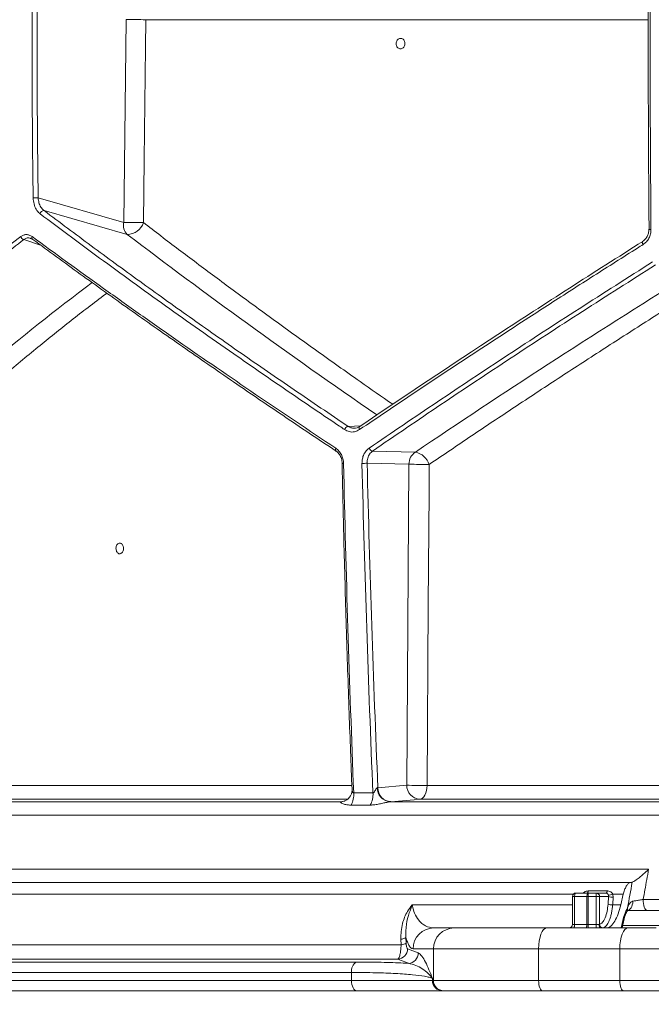
# Model space of a CAD drawing. Units: millimetres. Extents: x 2045 to 3529, y 1070 to 3316.
# Drawn here: x 2524 to 2704, y 1354 to 1636 of the extents above; entities that cross this region are included whole.
import ezdxf

# ---------------------------------------------------------------- set-up
doc = ezdxf.new("R2010")
doc.units = ezdxf.units.MM
doc.header["$LTSCALE"] = 20
doc.layers.add('MAßLINIE_MAßZEICHNUNGEN', color=7, linetype='Continuous')
doc.styles.add('SLDTEXTSTYLE0', font='TXT', dxfattribs={"width": 0.7})
doc.dimstyles.new('SLDDIMSTYLE0', dxfattribs={"dimtxt": 105.833333, "dimasz": 70, "dimexe": 0, "dimexo": 0.0625, "dimgap": 26.458333, "dimtad": 0, "dimdec": 0, "dimrnd": 1e-09, "dimzin": 12, "dimdsep": 46, "dimtxsty": 'SLDTEXTSTYLE0', "dimsah": 1, "dimcen": 0.09, "dimadec": 0, "dimazin": 3, "dimtfac": 1, "dimtdec": 0, "dimtofl": 0, "dimtmove": 0, "dimatfit": 3, "dimfxl": 0, "dimfrac": 2, "dimtolj": 1, "dimtzin": 12, "dimarcsym": 0})

# ---------------------------------------------------------------- blocks, each defined once
blk = doc.blocks.new('_D_2')
at = {"layer": 'MAßLINIE_MAßZEICHNUNGEN', "color": 7}
for p, q in [((2415.35, 2819.31), (2084.04, 2819.31)), ((2104.04, 2819.31), (2104.04, 2458.62)), ((2104.04, 1358.13), (2104.04, 1752.47)), ((2326.24, 1358.13), (2084.04, 1358.13))]:
    blk.add_line(p, q, dxfattribs=at)
for points in [[(2104.04, 2819.31), (2074.04, 2749.31), (2134.04, 2749.31)], [(2104.04, 1358.13), (2134.04, 1428.13), (2074.04, 1428.13)]]:
    blk.add_solid(points, dxfattribs=at)
at = {"layer": 'MAßLINIE_MAßZEICHNUNGEN', "color": 7, "insert": (2047.38, 1752.47), "char_height": 105.8333, "attachment_point": 1, "rotation": 90, "style": 'SLDTEXTSTYLE0'}
blk.add_mtext('3125 - 3374', dxfattribs=at)
blk = doc.blocks.new('_D_3')
at = {"layer": 'MAßLINIE_MAßZEICHNUNGEN', "color": 7}
for p, q in [((2339.66, 1341.13), (2339.66, 1137.72)), ((3502.51, 1341.13), (3502.51, 1137.72)), ((2339.66, 1157.72), (2685.28, 1157.72)), ((3502.51, 1157.72), (3139.25, 1157.72))]:
    blk.add_line(p, q, dxfattribs=at)
for points in [[(2339.66, 1157.72), (2409.66, 1127.72), (2409.66, 1187.72)], [(3502.51, 1157.72), (3432.51, 1187.72), (3432.51, 1127.72)]]:
    blk.add_solid(points, dxfattribs=at)
at = {"layer": 'MAßLINIE_MAßZEICHNUNGEN', "color": 7, "char_height": 105.833, "attachment_point": 1, "style": 'SLDTEXTSTYLE0'}
for s, insert in [('%%c', (2685.28, 1208.79)), ('1200', (2836.84, 1208.79))]:
    blk.add_mtext(s, dxfattribs=dict(at, insert=insert))

msp = doc.modelspace()

# ---------------------------------------------------------------- linework, layer by layer
at = {"color": 7, "linetype": 'Continuous', "lineweight": 18}
for p, q in [((2553.46, 1578.15), (2554.14, 1636.23)), ((2703.54, 1636.17), (2559.75, 1636.17)), ((2528.95, 1585.17), (2553.46, 1578.15)), ((2554.46, 1574.69), (2530.66, 1581.5)), ((2529.67, 1571.62), (2524.87, 1573.25)), ((2617.67, 1519.74), (2621.33, 1519.93)), ((2624.68, 1512.68), (2636.93, 1512.37)), ((2635.08, 1508.9), (2623.11, 1509.21)), ((2634.47, 1417), (2635.08, 1508.9)), ((2489.85, 1416.93), (2618.69, 1416.93)), ((2626.11, 1416.32), (2626.18, 1416.28)), ((2626.18, 1416.28), (2634.47, 1417)), ((2640.28, 1416.93), (2803.07, 1416.93)), ((2617.57, 1413), (2486.67, 1413)), ((2615.61, 1412.26), (2615.9, 1412.28)), ((2619.28, 1414.8), (2624.78, 1414.8)), ((2629.92, 1412.29), (2629.59, 1412.26)), ((2801.53, 1413), (2638.21, 1413)), ((2466.4, 1412.26), (2615.61, 1412.26)), ((2615.5, 1412.2), (2615.61, 1412.26)), ((2624.03, 1411.32), (2618.51, 1411.32)), ((2629.59, 1412.26), (2799.27, 1412.26)), ((2921.08, 1408.47), (2369.46, 1408.47)), ((2413.22, 1392.92), (2703.69, 1392.92)), ((2410.52, 1389.13), (2698.49, 1389.13)), ((2698.69, 1389.13), (2698.49, 1389.13)), ((2682.16, 1385.83), (2412.42, 1385.83)), ((2681.87, 1385.13), (2681.87, 1377.13)), ((2681.87, 1385.13), (2682.49, 1385.13)), ((2686.02, 1385.13), (2682.49, 1385.13)), ((2682.49, 1385.13), (2682.49, 1377.13)), ((2682.87, 1386.13), (2686.41, 1386.13)), ((2686.02, 1385.13), (2686.36, 1385.13)), ((2686.02, 1377.13), (2686.02, 1385.13)), ((2688.68, 1385.13), (2686.36, 1385.13)), ((2686.36, 1385.13), (2686.36, 1377.13)), ((2686.41, 1386.73), (2691.87, 1386.73)), ((2686.41, 1386.13), (2688.72, 1386.13)), ((2688.68, 1377.13), (2688.68, 1385.13)), ((2688.68, 1385.13), (2689.64, 1385.13)), ((2688.72, 1386.13), (2691.49, 1386.13)), ((2689.64, 1385.13), (2689.64, 1377.16)), ((2692.2, 1385.13), (2689.64, 1385.13)), ((2692.06, 1382.92), (2692.2, 1385.13)), ((2696.44, 1385.83), (2693.41, 1385.83)), ((2696.44, 1385.83), (2695.74, 1382.74)), ((2702.13, 1384.29), (2716.65, 1384.29)), ((2636.05, 1382.74), (2681.87, 1382.74)), ((2693.38, 1382.74), (2695.74, 1382.74)), ((2695.87, 1376.13), (2696.63, 1379.48)), ((2696.13, 1376.13), (2696.91, 1379.57)), ((2716.83, 1381.13), (2703.31, 1381.13)), ((2642.17, 1376.13), (2648.01, 1376.13)), ((2648.01, 1376.13), (2674.5, 1376.13)), ((2674.5, 1376.13), (2697.73, 1376.13)), ((2681.87, 1377.13), (2682.49, 1377.13)), ((2682.49, 1377.13), (2686.02, 1377.13)), ((2686.02, 1377.13), (2686.36, 1377.13)), ((2686.36, 1377.13), (2688.68, 1377.13)), ((2688.68, 1377.13), (2689.49, 1377.13)), ((2689.49, 1377.13), (2689.64, 1377.16)), ((2696.23, 1376.87), (2715.92, 1376.87)), ((2697.73, 1376.13), (2705.83, 1376.13)), ((2632.85, 1371.3), (2632.79, 1372.91)), ((2634.23, 1373.43), (2634.29, 1371.82)), ((2436.91, 1371.3), (2632.85, 1371.3)), ((2634.7, 1370.17), (2637.75, 1369)), ((2642.1, 1370.13), (2636.27, 1370.13)), ((2642.1, 1361.13), (2642.1, 1370.13)), ((2672.21, 1370.13), (2642.1, 1370.13)), ((2695.43, 1370.13), (2672.21, 1370.13)), ((2672.21, 1370.13), (2672.21, 1361.13)), ((2743.25, 1370.13), (2695.43, 1370.13)), ((2695.43, 1361.13), (2695.43, 1370.13)), ((2631.88, 1367.19), (2432.26, 1367.19)), ((2428.51, 1366.37), (2620.08, 1366.37)), ((2618.65, 1363.38), (2426.18, 1363.38)), ((2618.65, 1361.13), (2618.65, 1363.38)), ((2641.82, 1361.7), (2641.82, 1361.13)), ((2426.18, 1361.13), (2618.65, 1361.13)), ((2618.65, 1361.13), (2641.82, 1361.13)), ((2641.82, 1361.13), (2642.1, 1361.13)), ((2642.1, 1361.13), (2672.21, 1361.13)), ((2672.21, 1361.13), (2695.43, 1361.13)), ((2695.43, 1361.13), (2743.25, 1361.13)), ((2620.22, 1358.13), (2428.74, 1358.13)), ((2644.78, 1358.13), (2620.22, 1358.13)), ((2645.06, 1358.13), (2644.78, 1358.13)), ((2673.36, 1358.13), (2645.06, 1358.13)), ((2696.58, 1358.13), (2673.36, 1358.13)), ((2741.53, 1358.13), (2696.58, 1358.13))]:
    msp.add_line(p, q, dxfattribs=at)
at = {"color": 7, "linetype": 'Continuous', "lineweight": 18, "flags": 128}
for points in [[(2559.75, 1636.17), (2559.66, 1628.17), (2559.28, 1596.17), (2559.07, 1578.09)], [(2703.82, 1576.15), (2703.77, 1576.15), (2703.75, 1576.14)], [(2527.44, 1573.25), (2527.35, 1573.29), (2527.32, 1573.3)], [(2702.02, 1572.69), (2701.95, 1572.67), (2701.91, 1572.61), (2701.88, 1572.53), (2701.88, 1572.42), (2701.9, 1572.28), (2701.95, 1572.13), (2702.01, 1571.97), (2702.1, 1571.8)], [(2621.02, 1519.72), (2620.93, 1519.68), (2620.86, 1519.62), (2620.82, 1519.53), (2620.8, 1519.41), (2620.8, 1519.28), (2620.83, 1519.12), (2620.88, 1518.96), (2620.95, 1518.8)], [(2614.23, 1512.66), (2614.15, 1512.68), (2614.09, 1512.74), (2614.05, 1512.82), (2614.03, 1512.92), (2614.03, 1513.04), (2614.05, 1513.17), (2614.09, 1513.31), (2614.15, 1513.47)], [(2640.9, 1508.84), (2640.85, 1500.84), (2640.63, 1468.84), (2640.28, 1416.93)], [(2638.21, 1413), (2638.61, 1413.1), (2639, 1413.34), (2639.36, 1413.71), (2639.67, 1414.2), (2639.92, 1414.79), (2640.12, 1415.46), (2640.24, 1416.18), (2640.28, 1416.93)], [(2615.5, 1412.2), (2616.2, 1412.3), (2616.78, 1412.5)], [(2638.21, 1413), (2636.55, 1412.86), (2629.92, 1412.29)], [(2682.87, 1386.13), (2682.8, 1386.11), (2682.73, 1386.06), (2682.66, 1385.96), (2682.6, 1385.84), (2682.56, 1385.69), (2682.52, 1385.52), (2682.5, 1385.33), (2682.49, 1385.13)], [(2686.41, 1386.13), (2686.33, 1386.11), (2686.26, 1386.06), (2686.19, 1385.96), (2686.14, 1385.84), (2686.09, 1385.69), (2686.05, 1385.52), (2686.03, 1385.33), (2686.02, 1385.13)], [(2686.03, 1386.13), (2686.09, 1386.14), (2686.14, 1386.18), (2686.2, 1386.23), (2686.25, 1386.3), (2686.3, 1386.38), (2686.34, 1386.49), (2686.38, 1386.61), (2686.41, 1386.73)], [(2691.49, 1386.13), (2691.55, 1386.14), (2691.61, 1386.18), (2691.66, 1386.23), (2691.71, 1386.3), (2691.76, 1386.38), (2691.8, 1386.49), (2691.84, 1386.61), (2691.87, 1386.73)], [(2693.53, 1384.96), (2693.4, 1382.99), (2693.38, 1382.74)], [(2702.13, 1384.29), (2702.14, 1383.68), (2702.2, 1383.1), (2702.3, 1382.55), (2702.45, 1382.07), (2702.63, 1381.67), (2702.84, 1381.38), (2703.07, 1381.19), (2703.31, 1381.13)], [(2699.18, 1383.79), (2699.12, 1383.26), (2699.01, 1382.75), (2698.85, 1382.29), (2698.65, 1381.89), (2698.42, 1381.57), (2698.16, 1381.33), (2697.88, 1381.18), (2697.65, 1381.14)], [(2674.5, 1376.13), (2674.06, 1376.02), (2673.63, 1375.68), (2673.23, 1375.12), (2672.88, 1374.38), (2672.6, 1373.47), (2672.38, 1372.43), (2672.25, 1371.3), (2672.21, 1370.13)], [(2682.11, 1376.13), (2682.18, 1376.15), (2682.26, 1376.21), (2682.32, 1376.3), (2682.38, 1376.43), (2682.43, 1376.58), (2682.46, 1376.75), (2682.48, 1376.94), (2682.49, 1377.13)], [(2685.64, 1376.13), (2685.72, 1376.15), (2685.79, 1376.21), (2685.85, 1376.3), (2685.91, 1376.43), (2685.96, 1376.58), (2686, 1376.75), (2686.02, 1376.94), (2686.02, 1377.13)], [(2697.73, 1376.13), (2697.28, 1376.02), (2696.85, 1375.68), (2696.45, 1375.12), (2696.11, 1374.38), (2695.82, 1373.47), (2695.61, 1372.43), (2695.48, 1371.3), (2695.43, 1370.13)], [(2618.65, 1361.13), (2618.68, 1360.55), (2618.77, 1359.99), (2618.92, 1359.47), (2619.11, 1359.01), (2619.35, 1358.64), (2619.62, 1358.36), (2619.91, 1358.19), (2620.22, 1358.13)], [(2672.21, 1361.13), (2672.23, 1360.55), (2672.3, 1359.99), (2672.4, 1359.47), (2672.55, 1359.01), (2672.72, 1358.64), (2672.92, 1358.36), (2673.13, 1358.19), (2673.36, 1358.13)], [(2695.43, 1361.13), (2695.46, 1360.55), (2695.52, 1359.99), (2695.63, 1359.47), (2695.77, 1359.01), (2695.94, 1358.64), (2696.14, 1358.36), (2696.36, 1358.19), (2696.58, 1358.13)]]:
    msp.add_lwpolyline(points, dxfattribs=at)
at = {"color": 7, "linetype": 'Continuous', "lineweight": 18}
for centre, radius, start, end in [((2560.29, 1918.15), 281.98, 268.7495, 269.8901), ((2527.41, 1642.09), 56.94, 270.1277, 271.5468), ((2530.68, 1580.28), 1.22, 90.9861, 164.1748), ((2557.15, 1577.35), 3.78, 167.7424, 224.6998), ((2559.61, 1860.16), 282.08, 268.7496, 269.8898), ((2554.47, 1579.5), 4.81, 269.9041, 342.9219), ((2704.2, 1581.6), 5.48, 265.2893, 271.701), ((2525.28, 1574.56), 1.38, 200.29, 252.7111), ((2527.82, 1573.78), 0.685, 153.1878, 223.755), ((2618, 1518.38), 1.4, 103.491, 161.6596), ((2624.89, 1513.94), 1.28, 200.8279, 260.5298), ((2639.18, 1508.95), 4.09, 123.2759, 180.5729), ((2635.76, 1507.05), 5.45, 19.1945, 77.5323), ((2615.98, 1509.11), 0.0857, 81.8942, 131.8027), ((2616.27, 1510.56), 1.43, 256.1366, 274.4103), ((2621.88, 1521.75), 12.61, 268.9923, 275.6095), ((2640.01, 1685.29), 176.45, 268.3989, 270.2885), ((2615.18, 1415.82), 3.68, 295.7798, 5.0603), ((2629.93, 1416.07), 3.83, 176.2901, 264.8502), ((2630.08, 1416.19), 3.9, 178.5777, 267.6477), ((2638.37, 1416.9), 3.9, 178.5762, 267.6601), ((2639.4, 1593.44), 176.51, 268.3993, 270.2877), ((2613.35, 1414.29), 5.95, 330.1206, 4.9436), ((2618.76, 1414.29), 6.04, 330.6229, 4.8825), ((2682.87, 1385.13), 1, 90, 180), ((2692.13, 1385.38), 5.77, 172.5246, 182.4789), ((2694.44, 1385.38), 5.77, 172.5246, 182.4789), ((2688.68, 1385.17), 0.964, 357.8231, 87.6448), ((2692.39, 1387.59), 2.03, 263.8863, 299.9891), ((2693.39, 1389.06), 4.1, 253.153, 271.8954), ((2693.24, 1386.84), 4.1, 253.153, 271.8951), ((2696.43, 1381.58), 1.26, 331.859, 15.35), ((2698.91, 1379.13), 2, 158.9523, 167.5173), ((2642.22, 1370.18), 5.95, 90.4418, 180.4353), ((2648.06, 1370.18), 5.95, 90.4422, 180.4349), ((2680.87, 1377.13), 1, 270, 0), ((2680.6, 1376.88), 5.77, 352.5269, 2.4783), ((2682.92, 1376.88), 5.77, 352.5241, 2.4811), ((2690.39, 1377.03), 0.907, 173.5174, 261.5455), ((2690.64, 1377.16), 1, 180.1508, 267.6278), ((2632.62, 1375.62), 2.71, 273.421, 306.3032), ((2631.69, 1370.2), 3.02, 273.7359, 359.5633), ((2632.69, 1374.01), 2.71, 273.4098, 306.2872), ((2634.73, 1369.02), 3.02, 273.6588, 359.5498), ((2621.48, 1363.87), 2.87, 119.2487, 189.6733), ((2644.8, 1361.11), 2.98, 179.5654, 269.5575), ((2645.08, 1361.11), 2.98, 179.5648, 269.5581)]:
    msp.add_arc(centre, radius, start, end, dxfattribs=at)
for centre, major_axis, ratio, start_param, end_param in [((2923.87, 1470.1), (522.98, -287.74), 0.185813, 4.035101, 4.211548), ((2914.67, 1551.8), (521.74, 287.06), 0.185813, 1.860364, 2.027008), ((2918.61, 1436.32), (521.04, 145.84), 0.512129, 2.219274, 2.388742), ((2751.64, 407.24), (563.16, 3443.03), 0.062756, 1.291858, 1.294066)]:
    msp.add_ellipse(centre, major_axis=major_axis, ratio=ratio, start_param=start_param, end_param=end_param, dxfattribs=at)
for points, knots in [([(2703.82, 1576.15), (2703.75, 1585.01), (2703.61, 1602.73), (2703.57, 1629.33), (2703.64, 1655.93), (2703.8, 1673.66), (2703.87, 1682.52)], [0, 0, 0, 0, 0.2499122, 0.4998246, 0.7499122, 1, 1, 1, 1]), ([(2704.42, 1682.55), (2704.41, 1681.89), (2704.38, 1678.55), (2704.25, 1664.56), (2704.12, 1640.49), (2704.12, 1608.34), (2704.28, 1586.86), (2704.36, 1576.13)], [0, 0, 0, 0, 0.01879, 0.093952, 0.394607, 0.697304, 1, 1, 1, 1]), ([(2527.54, 1585.14), (2527.53, 1585.81), (2527.48, 1589.14), (2527.31, 1603.14), (2527.13, 1631.95), (2527.44, 1658.09), (2527.62, 1673.56)], [0, 0, 0, 0, 0.022619, 0.113095, 0.475011, 1, 1, 1, 1]), ([(2529.03, 1673.54), (2528.85, 1658.81), (2528.48, 1629.36), (2528.79, 1599.9), (2528.95, 1585.17)], [0, 0, 0, 0, 0.499879, 1, 1, 1, 1]), ([(2631.76, 1628.28), (2631.85, 1628.18), (2632.05, 1627.96), (2632.44, 1627.8), (2632.87, 1627.79), (2633.28, 1627.96), (2633.62, 1628.28), (2633.85, 1628.71), (2633.96, 1629.21), (2633.92, 1629.73), (2633.74, 1630.2), (2633.44, 1630.57), (2633.05, 1630.79), (2632.63, 1630.85), (2632.21, 1630.74), (2631.84, 1630.47), (2631.57, 1630.06), (2631.42, 1629.57), (2631.42, 1629.06), (2631.54, 1628.61), (2631.69, 1628.38), (2631.76, 1628.28)], [0, 0, 0, 0, 0.047905, 0.101564, 0.155145, 0.208687, 0.262262, 0.315915, 0.369661, 0.423471, 0.477293, 0.531062, 0.584751, 0.638356, 0.691914, 0.745479, 0.799102, 0.852812, 0.9066, 0.960425, 1, 1, 1, 1]), ([(2529.5, 1580.61), (2529.45, 1580.65), (2529.04, 1580.98), (2528.35, 1581.82), (2527.69, 1583.38), (2527.59, 1584.56), (2527.54, 1585.14)], [0, 0, 0, 0, 0.043666, 0.360371, 0.680282, 1, 1, 1, 1]), ([(2528.95, 1585.17), (2529.01, 1584.69), (2529.12, 1583.74), (2529.7, 1582.48), (2530.27, 1581.8), (2530.62, 1581.53), (2530.66, 1581.5)], [0, 0, 0, 0, 0.320872, 0.641075, 0.956616, 1, 1, 1, 1]), ([(2530.66, 1581.5), (2535.13, 1578.15), (2544.06, 1571.45), (2557.97, 1561.29), (2572.28, 1551.03), (2587.01, 1540.67), (2602.13, 1530.23), (2612.49, 1523.24), (2617.67, 1519.74)], [0, 0, 0, 0, 0.165903, 0.331848, 0.497752, 0.665154, 0.832597, 1, 1, 1, 1]), ([(2616.67, 1518.82), (2616.18, 1519.15), (2613.71, 1520.81), (2607.33, 1525.11), (2597.62, 1531.72), (2583.3, 1541.61), (2566.52, 1553.43), (2547.56, 1567.12), (2535.52, 1576.11), (2529.5, 1580.61)], [0, 0, 0, 0, 0.015836, 0.07918, 0.205912, 0.332643, 0.555064, 0.777582, 1, 1, 1, 1]), ([(2559.07, 1578.09), (2560.74, 1576.81), (2565.75, 1572.96), (2574.29, 1566.52), (2585.12, 1558.46), (2596.57, 1550.08), (2608.68, 1541.36), (2619.96, 1533.35), (2627.31, 1528.23), (2630.44, 1526.06)], [0, 0, 0, 0, 0.075279, 0.225846, 0.376497, 0.542987, 0.709478, 0.876416, 1, 1, 1, 1]), ([(2703.73, 1576.14), (2703.73, 1576.05), (2703.78, 1575.6), (2703.58, 1574.78), (2703.14, 1573.79), (2702.56, 1573.07), (2702.11, 1572.8), (2701.94, 1572.7)], [0, 0, 0, 0, 0.060872, 0.322512, 0.585304, 0.847227, 1, 1, 1, 1]), ([(2704.36, 1576.13), (2704.37, 1575.68), (2704.32, 1575.25), (2704.17, 1574.62), (2704.11, 1574.42), (2703.96, 1574.01), (2703.87, 1573.81), (2703.67, 1573.44), (2703.56, 1573.26), (2703.32, 1572.91), (2703.19, 1572.74), (2702.76, 1572.28), (2702.45, 1572.02), (2702.1, 1571.8)], [0, 0, 0, 0, 0.25, 0.25, 0.375, 0.375, 0.5, 0.5, 0.625, 0.625, 0.75, 0.75, 1, 1, 1, 1]), ([(2456.51, 1513.47), (2461.3, 1518.64), (2466.3, 1523.79), (2474.12, 1531.47), (2476.79, 1534.03), (2482.21, 1539.12), (2484.97, 1541.66), (2499.04, 1554.3), (2511.1, 1564.27), (2523.98, 1574.08)], [0, 0, 0, 0, 0.25, 0.25, 0.375, 0.375, 0.5, 0.5, 1, 1, 1, 1]), ([(2524.87, 1573.25), (2520.65, 1569.98), (2512.23, 1563.45), (2500.25, 1553.52), (2488.74, 1543.47), (2477.77, 1533.29), (2467.28, 1523.01), (2460.77, 1516.11), (2457.52, 1512.66)], [0, 0, 0, 0, 0.165887, 0.331817, 0.497705, 0.665122, 0.832582, 1, 1, 1, 1]), ([(2523.98, 1574.08), (2524.23, 1574.27), (2524.48, 1574.41), (2524.89, 1574.56), (2525.03, 1574.59), (2525.3, 1574.64), (2525.44, 1574.65), (2525.72, 1574.65), (2525.86, 1574.64), (2526.14, 1574.59), (2526.28, 1574.56), (2526.69, 1574.41), (2526.95, 1574.27), (2527.21, 1574.08)], [0, 0, 0, 0, 0.25, 0.25, 0.375, 0.375, 0.5, 0.5, 0.625, 0.625, 0.75, 0.75, 1, 1, 1, 1]), ([(2526.77, 1573.56), (2526.69, 1573.59), (2526.31, 1573.78), (2525.62, 1573.71), (2525.11, 1573.39), (2524.87, 1573.25)], [0, 0, 0, 0, 0.118346, 0.5836896, 1, 1, 1, 1]), ([(2526.77, 1573.57), (2526.91, 1573.53), (2527.09, 1573.48), (2527.27, 1573.33), (2527.31, 1573.29)], [0, 0, 0, 0, 0.762452, 1, 1, 1, 1]), ([(2527.21, 1574.08), (2533.88, 1569.18), (2540.71, 1564.22), (2551.18, 1556.73), (2554.71, 1554.23), (2561.83, 1549.2), (2565.42, 1546.68), (2583.56, 1534.04), (2598.59, 1523.81), (2614.15, 1513.47)], [0, 0, 0, 0, 0.25, 0.25, 0.375, 0.375, 0.5, 0.5, 1, 1, 1, 1]), ([(2614.23, 1512.66), (2609.11, 1516.08), (2598.88, 1522.92), (2583.94, 1533.1), (2569.28, 1543.25), (2554.95, 1553.33), (2540.94, 1563.36), (2531.94, 1569.95), (2527.44, 1573.25)], [0, 0, 0, 0, 0.165895, 0.33183, 0.497724, 0.665135, 0.83259, 1, 1, 1, 1]), ([(2702.1, 1571.8), (2701.57, 1571.46), (2698.93, 1569.8), (2692.1, 1565.48), (2681.68, 1558.83), (2667.87, 1549.93), (2652.84, 1540.12), (2636.68, 1529.42), (2626.19, 1522.34), (2620.95, 1518.8)], [0, 0, 0, 0, 0.0186796, 0.0933987, 0.2428861, 0.3923733, 0.5948987, 0.7974754, 1, 1, 1, 1]), ([(2621.02, 1519.72), (2633.88, 1528.46), (2647.07, 1537.24), (2674.07, 1554.89), (2687.89, 1563.77), (2702.02, 1572.69)], [0, 0, 0, 0, 0.5, 0.5, 1, 1, 1, 1]), ([(2623.69, 1513.49), (2630.12, 1517.9), (2636.63, 1522.32), (2649.83, 1531.19), (2656.52, 1535.64), (2676.82, 1548.98), (2690.66, 1557.88), (2704.81, 1566.8)], [0, 0, 0, 0, 0.25, 0.25, 0.5, 0.5, 1, 1, 1, 1]), ([(2705.65, 1565.97), (2698.66, 1561.52), (2684.66, 1552.64), (2664.2, 1539.3), (2644.12, 1525.96), (2631.16, 1517.11), (2624.68, 1512.68)], [0, 0, 0, 0, 0.249227, 0.498455, 0.749228, 1, 1, 1, 1]), ([(2719.13, 1559.95), (2717.96, 1559.21), (2712.51, 1555.79), (2702.89, 1549.68), (2690.27, 1541.57), (2677.73, 1533.42), (2665.27, 1525.22), (2652.97, 1517.02), (2644.93, 1511.56), (2640.9, 1508.84)], [0, 0, 0, 0, 0.0434322, 0.2006634, 0.3579777, 0.5183062, 0.6786346, 0.8393174, 1, 1, 1, 1]), ([(2548.64, 1557.89), (2548.49, 1557.78), (2545.01, 1555.18), (2538.37, 1550.03), (2528.59, 1542.22), (2518.91, 1534.13), (2509.34, 1525.75), (2500.09, 1517.32), (2494.24, 1511.64), (2491.31, 1508.8)], [0, 0, 0, 0, 0.006755, 0.163525, 0.320387, 0.490065, 0.659743, 0.829871, 1, 1, 1, 1]), ([(2617.67, 1519.74), (2617.94, 1519.56), (2618.21, 1519.42), (2618.63, 1519.29), (2618.78, 1519.25), (2619.07, 1519.21), (2619.22, 1519.19), (2619.65, 1519.19), (2619.95, 1519.24), (2620.5, 1519.41), (2620.77, 1519.54), (2621.02, 1519.72)], [0, 0, 0, 0, 0.25, 0.25, 0.375, 0.375, 0.5, 0.5, 0.75, 0.75, 1, 1, 1, 1]), ([(2620.95, 1518.8), (2620.48, 1518.56), (2619.56, 1518.08), (2618.02, 1518.11), (2617.12, 1518.58), (2616.67, 1518.82)], [0, 0, 0, 0, 0.349149, 0.674543, 1, 1, 1, 1]), ([(2614.15, 1513.47), (2614.31, 1513.36), (2614.47, 1513.24), (2614.77, 1512.97), (2614.91, 1512.83), (2615.31, 1512.37), (2615.55, 1512.02), (2615.85, 1511.45), (2615.93, 1511.26), (2616.08, 1510.85), (2616.15, 1510.64), (2616.31, 1510.01), (2616.37, 1509.58), (2616.38, 1509.14)], [0, 0, 0, 0, 0.125, 0.125, 0.25, 0.25, 0.5, 0.5, 0.625, 0.625, 0.75, 0.75, 1, 1, 1, 1]), ([(2615.99, 1509.2), (2615.95, 1509.64), (2615.85, 1510.52), (2615.26, 1511.69), (2614.66, 1512.35), (2614.29, 1512.62), (2614.23, 1512.66)], [0, 0, 0, 0, 0.313739, 0.627527, 0.942259, 1, 1, 1, 1]), ([(2621.65, 1509.15), (2621.64, 1509.59), (2621.68, 1510.03), (2621.81, 1510.66), (2621.87, 1510.87), (2622, 1511.27), (2622.08, 1511.47), (2622.26, 1511.85), (2622.36, 1512.03), (2622.58, 1512.37), (2622.7, 1512.54), (2623.09, 1513), (2623.37, 1513.27), (2623.69, 1513.49)], [0, 0, 0, 0, 0.25, 0.25, 0.375, 0.375, 0.5, 0.5, 0.625, 0.625, 0.75, 0.75, 1, 1, 1, 1]), ([(2624.68, 1512.68), (2624.38, 1512.41), (2623.78, 1511.88), (2623.2, 1510.64), (2623.14, 1509.69), (2623.11, 1509.21)], [0, 0, 0, 0, 0.327465, 0.654398, 1, 1, 1, 1]), ([(2615.93, 1509.17), (2616.1, 1501.89), (2616.45, 1486.3), (2617.14, 1462.45), (2617.91, 1438.62), (2618.51, 1423.09), (2618.79, 1415.82)], [0, 0, 0, 0, 0.233758, 0.500043, 0.765954, 1, 1, 1, 1]), ([(2616.38, 1509.14), (2616.72, 1493.38), (2617.14, 1477.64), (2618.1, 1446.2), (2618.66, 1430.49), (2619.28, 1414.8)], [0, 0, 0, 0, 0.5, 0.5, 1, 1, 1, 1]), ([(2624.78, 1414.8), (2624.11, 1430.49), (2623.52, 1446.2), (2622.47, 1477.65), (2622.03, 1493.39), (2621.65, 1509.15)], [0, 0, 0, 0, 0.5, 0.5, 1, 1, 1, 1]), ([(2623.11, 1509.21), (2623.51, 1493.7), (2624.32, 1462.68), (2625.56, 1431.75), (2626.18, 1416.28)], [0, 0, 0, 0, 0.499862, 1, 1, 1, 1]), ([(2552.08, 1483.29), (2552.19, 1483.27), (2552.42, 1483.23), (2552.76, 1483.38), (2553.07, 1483.67), (2553.29, 1484.1), (2553.4, 1484.6), (2553.39, 1485.12), (2553.25, 1485.6), (2553.01, 1485.99), (2552.69, 1486.25), (2552.33, 1486.33), (2551.97, 1486.25), (2551.64, 1486), (2551.39, 1485.61), (2551.25, 1485.13), (2551.22, 1484.6), (2551.32, 1484.1), (2551.53, 1483.68), (2551.8, 1483.4), (2552, 1483.32), (2552.08, 1483.29)], [0, 0, 0, 0, 0.048182, 0.101725, 0.15529, 0.208928, 0.262661, 0.316465, 0.370289, 0.424072, 0.477774, 0.53139, 0.584952, 0.638512, 0.692124, 0.74582, 0.799597, 0.85342, 0.907228, 0.960968, 1, 1, 1, 1]), ([(2618.79, 1415.82), (2618.8, 1415.7), (2618.82, 1415.43), (2618.93, 1415.1), (2619.07, 1414.89), (2619.14, 1414.83), (2619.22, 1414.8), (2619.25, 1414.8), (2619.28, 1414.8)], [0, 0, 0, 0, 0.298042, 0.682813, 0.7975, 0.913329, 0.931187, 1, 1, 1, 1]), ([(2624.78, 1414.8), (2624.86, 1414.81), (2624.94, 1414.86), (2625.07, 1414.98), (2625.13, 1415.06), (2625.29, 1415.28), (2625.38, 1415.44), (2625.57, 1415.77), (2625.66, 1415.93), (2625.82, 1416.15), (2625.88, 1416.22), (2625.97, 1416.29), (2626, 1416.31), (2626.06, 1416.33), (2626.09, 1416.33), (2626.11, 1416.32)], [0, 0, 0, 0, 0.125, 0.125, 0.25, 0.25, 0.5, 0.5, 0.75, 0.75, 0.875, 0.875, 0.9375, 0.9375, 1, 1, 1, 1]), ([(2616.77, 1412.52), (2616.67, 1412.47), (2616.37, 1412.32), (2615.96, 1412.3), (2615.68, 1412.28)], [0, 0, 0, 0, 0.316229, 1, 1, 1, 1]), ([(2618.51, 1411.32), (2618.38, 1411.32), (2617.85, 1411.33), (2616.98, 1411.44), (2616.09, 1411.7), (2615.59, 1411.97), (2615.46, 1412.14), (2615.49, 1412.19), (2615.5, 1412.2)], [0, 0, 0, 0, 0.087668, 0.344274, 0.616799, 0.827636, 0.952617, 1, 1, 1, 1]), ([(2629.59, 1412.26), (2629.5, 1412.25), (2629.34, 1412.23), (2628.94, 1412.15), (2628.47, 1412.04), (2627.66, 1411.85), (2626.62, 1411.61), (2625.3, 1411.37), (2624.47, 1411.34), (2624.03, 1411.32)], [0, 0, 0, 0, 0.070624, 0.123262, 0.231273, 0.310563, 0.5275, 0.753232, 1, 1, 1, 1]), ([(2698.98, 1389.2), (2699.13, 1389.28), (2699.43, 1389.43), (2700.24, 1389.96), (2701.48, 1390.89), (2702.71, 1391.96), (2703.47, 1392.71), (2703.69, 1392.92), (2703.69, 1392.92)], [0, 0, 0, 0, 0.1385337, 0.275957, 0.5081377, 0.8582748, 0.9980787, 1, 1, 1, 1]), ([(2703.69, 1392.92), (2703.33, 1390.96), (2702.81, 1388.08), (2702.29, 1385.2), (2702.13, 1384.29)], [0, 0, 0, 0, 0.683676, 1, 1, 1, 1]), ([(2698.49, 1389.13), (2698.31, 1389.09), (2697.96, 1389), (2697.39, 1388.33), (2696.89, 1387.34), (2696.59, 1386.43), (2696.46, 1385.91), (2696.44, 1385.83)], [0, 0, 0, 0, 0.23699, 0.473939, 0.712045, 0.95334, 1, 1, 1, 1]), ([(2684.94, 1386.13), (2685.05, 1386.24), (2685.31, 1386.47), (2685.83, 1386.68), (2686.21, 1386.72), (2686.41, 1386.73)], [0, 0, 0, 0, 0.270094, 0.627661, 1, 1, 1, 1]), ([(2692.17, 1385.57), (2692.14, 1385.67), (2692.06, 1385.86), (2691.87, 1386.04), (2691.69, 1386.11), (2691.57, 1386.13), (2691.52, 1386.13), (2691.49, 1386.13)], [0, 0, 0, 0, 0.310031, 0.621463, 0.864728, 0.924117, 1, 1, 1, 1]), ([(2691.87, 1386.73), (2691.92, 1386.73), (2692.18, 1386.73), (2692.62, 1386.61), (2693.1, 1386.31), (2693.31, 1385.99), (2693.41, 1385.83)], [0, 0, 0, 0, 0.084552, 0.408772, 0.714672, 1, 1, 1, 1]), ([(2692.2, 1385.13), (2692.21, 1385.17), (2692.23, 1385.32), (2692.2, 1385.46), (2692.17, 1385.57)], [0, 0, 0, 0, 0.238315, 1, 1, 1, 1]), ([(2693.41, 1385.83), (2693.47, 1385.61), (2693.54, 1385.33), (2693.53, 1385.03), (2693.53, 1384.96)], [0, 0, 0, 0, 0.7617676, 1, 1, 1, 1]), ([(2699.18, 1383.79), (2699.45, 1383.84), (2700.05, 1383.93), (2701.1, 1384.11), (2701.78, 1384.23), (2702.13, 1384.29)], [0, 0, 0, 0, 0.2973053, 0.6484077, 1, 1, 1, 1]), ([(2632.79, 1372.91), (2632.79, 1373.66), (2632.79, 1375.16), (2633.29, 1377.9), (2634.33, 1380.54), (2635.53, 1382.18), (2636.05, 1382.74), (2636.05, 1382.74)], [0, 0, 0, 0, 0.214203, 0.428281, 0.779369, 0.998219, 1, 1, 1, 1]), ([(2636.05, 1382.74), (2636.05, 1382.74), (2635.74, 1382), (2635.03, 1380.17), (2634.2, 1377), (2634.22, 1374.68), (2634.23, 1373.43)], [0, 0, 0, 0, 0.001886, 0.24402, 0.596108, 1, 1, 1, 1]), ([(2636.05, 1382.74), (2636.07, 1382.64), (2636.2, 1381.76), (2636.74, 1380.04), (2637.73, 1378.47), (2638.81, 1377.38), (2640.24, 1376.4), (2641.38, 1376.24), (2642.17, 1376.13)], [0, 0, 0, 0, 0.020239, 0.171395, 0.375796, 0.519329, 0.665554, 1, 1, 1, 1]), ([(2689.64, 1377.16), (2689.94, 1377.3), (2690.54, 1377.59), (2691.29, 1378.97), (2691.84, 1380.8), (2691.99, 1382.24), (2692.06, 1382.92)], [0, 0, 0, 0, 0.257391, 0.514778, 0.772126, 1, 1, 1, 1]), ([(2693.38, 1382.74), (2693.35, 1382.31), (2693.31, 1381.89), (2693.22, 1381.27), (2693.19, 1381.07), (2693.12, 1380.67), (2693.08, 1380.47), (2692.96, 1379.9), (2692.87, 1379.53), (2692.66, 1378.85), (2692.55, 1378.53), (2692.3, 1377.93), (2692.16, 1377.67), (2691.88, 1377.19), (2691.74, 1376.99), (2691.43, 1376.63), (2691.27, 1376.49), (2690.94, 1376.27), (2690.77, 1376.2), (2690.6, 1376.16)], [0, 0, 0, 0, 0.125, 0.125, 0.1875, 0.1875, 0.25, 0.25, 0.375, 0.375, 0.5, 0.5, 0.625, 0.625, 0.75, 0.75, 0.875, 0.875, 1, 1, 1, 1]), ([(2695.74, 1382.74), (2695.5, 1381.87), (2695.03, 1380.12), (2694, 1377.99), (2692.88, 1376.56), (2692.08, 1376.15), (2691.7, 1376.13), (2691.66, 1376.13)], [0, 0, 0, 0, 0.244699, 0.489503, 0.731608, 0.970196, 1, 1, 1, 1]), ([(2696.63, 1379.48), (2696.63, 1379.48), (2696.68, 1379.61), (2696.98, 1380.49), (2697.34, 1381.25), (2697.65, 1381.91)], [0, 0, 0, 0, 0.004763, 0.14504, 1, 1, 1, 1]), ([(2697.65, 1381.91), (2697.77, 1382.21), (2698, 1382.8), (2698.45, 1383.43), (2698.88, 1383.72), (2699.11, 1383.78), (2699.18, 1383.79)], [0, 0, 0, 0, 0.3658974, 0.7114568, 0.9116287, 1, 1, 1, 1]), ([(2697, 1379.87), (2697, 1379.82), (2696.98, 1379.73), (2696.84, 1379.61), (2696.72, 1379.53), (2696.63, 1379.48), (2696.63, 1379.48)], [0, 0, 0, 0, 0.360035, 0.587206, 0.991527, 1, 1, 1, 1]), ([(2696.9, 1379.57), (2696.9, 1379.56), (2696.91, 1379.54), (2696.73, 1379.5), (2696.63, 1379.48)], [0, 0, 0, 0, 0.4704633, 1, 1, 1, 1]), ([(2697.05, 1379.85), (2697.15, 1380.11), (2697.35, 1380.61), (2697.54, 1380.95), (2697.63, 1381.12)], [0, 0, 0, 0, 0.51644, 1, 1, 1, 1]), ([(2697.55, 1380.97), (2697.58, 1381.03), (2697.66, 1381.18), (2697.68, 1381.2), (2697.7, 1381.21)], [0, 0, 0, 0, 0.357686, 1, 1, 1, 1]), ([(2703.31, 1381.13), (2702.85, 1381.13), (2702.38, 1381.13), (2701.64, 1381.13), (2701.39, 1381.13), (2700.9, 1381.13), (2700.65, 1381.13), (2700.15, 1381.13), (2699.91, 1381.13), (2699.42, 1381.13), (2699.18, 1381.13), (2698.47, 1381.13), (2698.02, 1381.13), (2697.59, 1381.13)], [0, 0, 0, 0, 0.25, 0.25, 0.375, 0.375, 0.5, 0.5, 0.625, 0.625, 0.75, 0.75, 1, 1, 1, 1]), ([(2636.27, 1370.13), (2636.06, 1370.18), (2635.65, 1370.29), (2635.1, 1371.06), (2634.62, 1372.1), (2634.36, 1372.99), (2634.23, 1373.43)], [0, 0, 0, 0, 0.284292, 0.575434, 0.785943, 1, 1, 1, 1]), ([(2631.88, 1367.19), (2632.01, 1367.31), (2632.27, 1367.54), (2632.57, 1368.61), (2632.77, 1369.89), (2632.82, 1370.82), (2632.85, 1371.3)], [0, 0, 0, 0, 0.290912, 0.572118, 0.779066, 1, 1, 1, 1]), ([(2634.29, 1371.82), (2634.31, 1371.63), (2634.33, 1371.24), (2634.42, 1370.73), (2634.54, 1370.31), (2634.65, 1370.22), (2634.7, 1370.17)], [0, 0, 0, 0, 0.199462, 0.3977032, 0.6860654, 1, 1, 1, 1]), ([(2634.93, 1366.01), (2634.58, 1366.15), (2633.57, 1366.54), (2632.55, 1366.93), (2631.88, 1367.19)], [0, 0, 0, 0, 0.341285, 1, 1, 1, 1]), ([(2637.75, 1369), (2638.1, 1368.75), (2638.8, 1368.24), (2639.82, 1366.41), (2640.82, 1364.2), (2641.49, 1362.54), (2641.82, 1361.71), (2641.82, 1361.7)], [0, 0, 0, 0, 0.244211, 0.493251, 0.745472, 0.998236, 1, 1, 1, 1]), ([(2620.08, 1366.37), (2621.31, 1366.37), (2623.77, 1366.36), (2627.24, 1366.31), (2630.5, 1366.22), (2633.04, 1366.12), (2634.44, 1366.04), (2634.93, 1366.01)], [0, 0, 0, 0, 0.217404, 0.434809, 0.658534, 0.88226, 1, 1, 1, 1]), ([(2641.82, 1361.7), (2641.82, 1361.7), (2641.46, 1362.19), (2640.62, 1363.16), (2639.01, 1364.43), (2637.11, 1365.5), (2635.65, 1365.84), (2634.93, 1366.01)], [0, 0, 0, 0, 0.001854, 0.259597, 0.518447, 0.758506, 1, 1, 1, 1]), ([(2641.82, 1361.7), (2641.53, 1361.8), (2640.95, 1362.02), (2639.21, 1362.38), (2636.84, 1362.7), (2633.87, 1362.95), (2630.51, 1363.16), (2626.59, 1363.3), (2622.24, 1363.37), (2619.85, 1363.38), (2618.65, 1363.38)], [0, 0, 0, 0, 0.1033646, 0.2075305, 0.4027404, 0.503253, 0.6037674, 0.7989549, 0.8994774, 1, 1, 1, 1])]:
    msp.add_open_spline(points, degree=3, knots=knots, dxfattribs=at)
msp.add_open_spline([(2698.98, 1389.2), (2698.88, 1389.16), (2698.79, 1389.13), (2698.69, 1389.13)], degree=3, dxfattribs=at)

# ---------------------------------------------------------------- dimensions: what is measured, and where the dimension line sits
at = {"layer": 'MAßLINIE_MAßZEICHNUNGEN', "color": 7}
dim = msp.add_linear_dim(base=(2104.04, 1358.13), p1=(2435.35, 2819.31), p2=(2346.24, 1358.13), angle=90, dimstyle='SLDDIMSTYLE0', dxfattribs=at)
dim.commit()
dim.dimension.update_dxf_attribs({"geometry": '_D_2', "text_midpoint": (2104.04, 2105.55), "dimtype": 160})
dim = msp.add_linear_dim(base=(3502.51, 1157.72), p1=(2339.66, 1361.13), p2=(3502.51, 1361.13), text='%%c<>', dimstyle='SLDDIMSTYLE0', dxfattribs=at)
dim.commit()
dim.dimension.update_dxf_attribs({"geometry": '_D_3', "text_midpoint": (2912.26, 1157.72), "dimtype": 160})

doc.saveas('drawing.dxf')
